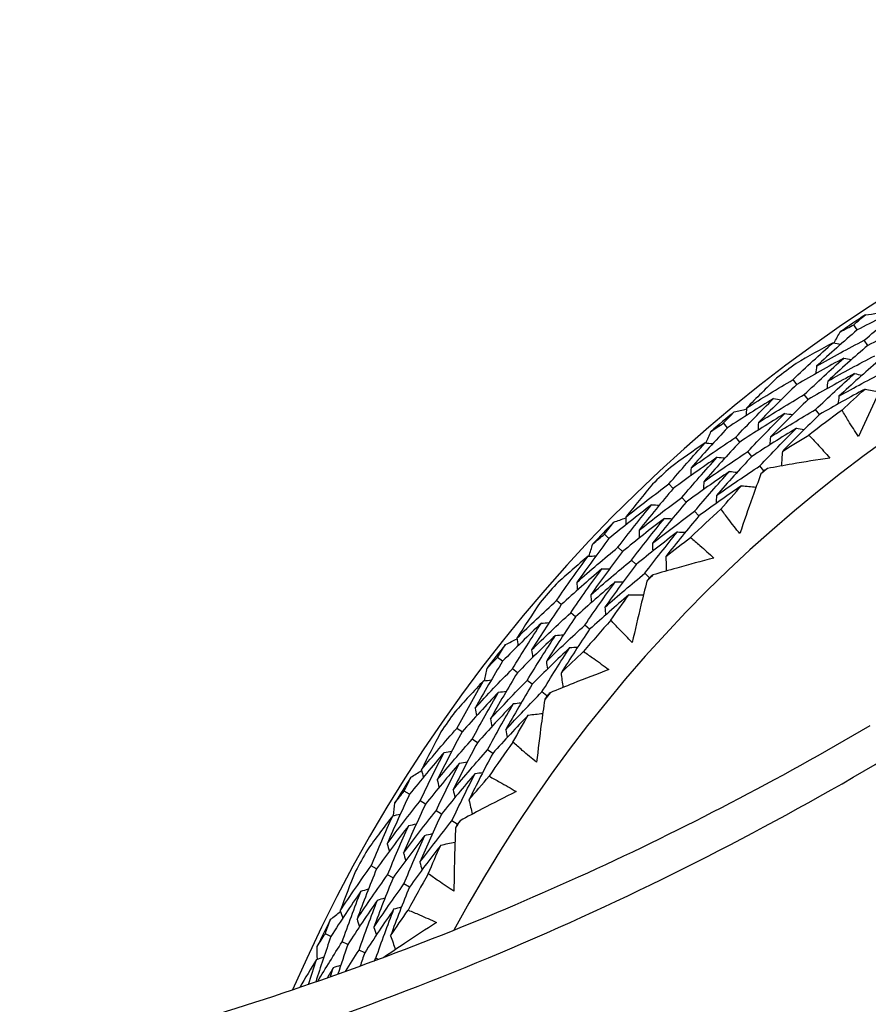
# Model space of a CAD drawing. Units: millimetres. Extents: x 32 to 1160, y 32 to 808.
# Drawn here: x 750 to 758, y 750 to 759 of the extents above; entities that cross this region are included whole.
import ezdxf

# ---------------------------------------------------------------- set-up
doc = ezdxf.new("R2010")
doc.units = ezdxf.units.MM
doc.header["$LTSCALE"] = 4
for name, color, linetype, lineweight, true_color in [('Dimension (ISO)', 7, 'Continuous', 18, 0x00003f), ('Visible (ISO)', 7, 'Continuous', 25, 0x00003f), ('Visible Narrow (ISO)', 7, 'Continuous', 25, 0x00003f)]:
    doc.layers.add(name, color=color, linetype=linetype, lineweight=lineweight, true_color=true_color)
doc.styles.add('Samuel Heath (ISO)', font='tahoma.ttf')
doc.dimstyles.new('Samuel Heath (ISO)', dxfattribs={"dimscale": 4, "dimtxt": 3, "dimasz": 2.5, "dimexe": 1, "dimexo": 1.5, "dimgap": 0.762, "dimtad": 0, "dimtih": 1, "dimtoh": 1, "dimrnd": 1e-08, "dimzin": 0, "dimdsep": 46, "dimtxsty": 'Samuel Heath (ISO)', "dimcen": 0.09, "dimdle": 10, "dimclrd": 256, "dimclre": 256, "dimclrt": 256, "dimazin": 0, "dimtfac": 1, "dimtmove": 0, "dimatfit": 3, "dimfxl": 0, "dimtolj": 1, "dimtzin": 0, "dimlwd": 15, "dimlwe": 15, "dimarcsym": 0})

# ---------------------------------------------------------------- blocks, each defined once
blk = doc.blocks.new('*D13')
at = {"layer": 'Defpoints', "color": 0, "transparency": 16777216}
for p in [(782.4661, 766.9696), (782.9422, 766.5946), (747.5681, 722.6607)]:
    blk.add_point(p, dxfattribs=at)
at = {"layer": 'Dimension (ISO)', "color": 176, "lineweight": 15, "true_color": 0x000080, "transparency": 16777216}
for p, q in [((754.2316, 730.1417), (776.7548, 758.7386)), ((727.8704, 696.6717), (748.0442, 722.2858)), ((717.8704, 696.6717), (727.8704, 696.6717))]:
    blk.add_line(p, q, dxfattribs=at)
at = {"layer": 'Dimension (ISO)', "color": 176, "true_color": 0x000080, "transparency": 16777216}
for points in [[(775.4454, 759.7699), (778.0641, 757.7074), (782.9422, 766.5946)], [(752.9223, 731.173), (755.541, 729.1105), (748.0442, 722.2858)]]:
    blk.add_solid(points, dxfattribs=at)
at = {"layer": 'Dimension (ISO)', "color": 176, "lineweight": 18, "true_color": 0x000080, "transparency": 16777216, "char_height": 12, "attachment_point": 2, "style": 'Samuel Heath (ISO)'}
for s, insert in [('\\A1; \\fTahoma|b0|i0;Ø56.40', (686.2206, 713.396)), ('\\A1;[2 1/4]', (686.2206, 693.6237))]:
    blk.add_mtext(s, dxfattribs=dict(at, insert=insert))

msp = doc.modelspace()

# ---------------------------------------------------------------- linework, layer by layer
at = {"layer": 'Visible (ISO)'}
for p, q in [((757.632, 756.1119), (757.6002, 756.1591)), ((757.7278, 755.9702), (757.6957, 756.0176)), ((757.0814, 755.6134), (757.047, 755.659)), ((757.1844, 755.4769), (757.1498, 755.5227)), ((757.2875, 755.3403), (757.2527, 755.3865)), ((756.451, 755.2206), (756.4144, 755.2641)), ((756.5611, 755.0896), (756.5242, 755.1334)), ((756.6711, 754.9586), (756.6341, 755.0027)), ((756.7812, 754.8276), (756.7439, 754.8721)), ((755.9555, 754.6672), (755.9165, 754.709)), ((756.0723, 754.5422), (756.033, 754.5842)), ((756.189, 754.4172), (756.1496, 754.4594)), ((755.3697, 754.2106), (755.3287, 754.2501)), ((755.4928, 754.0919), (755.4516, 754.1316)), ((755.6159, 753.9731), (755.5745, 754.0131)), ((755.7391, 753.8544), (755.6973, 753.8946)), ((754.9347, 753.6085), (754.8916, 753.6459)), ((755.0639, 753.4964), (755.0205, 753.534)), ((755.1931, 753.3842), (755.1494, 753.4221)), ((754.3998, 753.0932), (754.3549, 753.1282)), ((754.5347, 752.9879), (754.4895, 753.0232)), ((754.6695, 752.8827), (754.6241, 752.9182)), ((754.8044, 752.7775), (754.7587, 752.8132)), ((754.0301, 752.4489), (753.9833, 752.4816)), ((754.1703, 752.3509), (754.1232, 752.3838)), ((754.3105, 752.2529), (754.2631, 752.286)), ((753.552, 751.8805), (753.5037, 751.9106)), ((753.6971, 751.7899), (753.6486, 751.8202)), ((753.8423, 751.6994), (753.7934, 751.7299)), ((753.9874, 751.6088), (753.9382, 751.6395)), ((753.2517, 751.2011), (753.2018, 751.2287)), ((753.4014, 751.1183), (753.3511, 751.1461)), ((753.5511, 751.0354), (753.5005, 751.0634)), ((752.8357, 750.5858), (752.7845, 750.6107)), ((752.9895, 750.5109), (752.938, 750.536)), ((753.1433, 750.436), (753.0915, 750.4613)), ((753.2678, 750.3754), (753.2449, 750.3865))]:
    msp.add_line(p, q, dxfattribs=at)
for centre, radius, start, end in [((765.5459, 744.3986), 27.7373, 188.53358, 171.46712), ((765.5458, 744.3987), 26.183, 189.10532, 170.8955), ((765.5458, 744.3987), 25.4981, 189.37972, 170.62113), ((765.5458, 744.3987), 22.625, 78.48263, 169.28552), ((765.5458, 744.3987), 14.25, 203.57597, 156.42598), ((765.5458, 744.3987), 13.1638, 208.31234, 151.69015), ((765.5458, 744.3987), 14.2088, 123.48719, 124.6005), ((765.5458, 744.3987), 14.2088, 126.59583, 127.49185), ((765.5458, 744.3987), 14.2088, 129.48719, 130.6005), ((765.5458, 744.3987), 13.6182, 126.24679, 127.8409), ((765.5458, 744.3987), 14.2088, 132.59583, 133.49185), ((765.5458, 744.3987), 13.6182, 129.88048, 130.2072), ((765.5458, 744.3987), 13.6182, 132.24679, 133.8409), ((765.5458, 744.3987), 14.2088, 135.48719, 136.6005), ((765.5458, 744.3987), 13.6182, 135.88048, 136.2072), ((765.5458, 744.3987), 14.2088, 138.59583, 139.49185), ((765.5458, 744.3987), 13.6182, 138.24679, 139.8409), ((765.5458, 744.3987), 14.2088, 141.48719, 142.6005), ((765.5458, 744.3987), 13.6182, 141.88048, 142.2072), ((765.5458, 744.3987), 14.2088, 144.59583, 145.49185), ((765.5458, 744.3987), 13.6182, 144.24679, 145.8409), ((765.5458, 744.3987), 14.2088, 147.48719, 148.6005), ((765.5458, 744.3987), 13.6182, 147.88048, 148.2072), ((765.5458, 744.3987), 14.2088, 150.59583, 151.49185), ((765.5458, 744.3987), 13.6182, 150.24679, 151.8409), ((765.5458, 744.3987), 14.2088, 153.48719, 154.6005)]:
    msp.add_arc(centre, radius, start, end, dxfattribs=at)
for points, knots in [([(743.5451, 748.609), (743.6028, 748.9107), (743.6667, 749.2111), (744.282, 751.8365), (745.2025, 754.0744), (747.7012, 758.1478), (749.2789, 759.9825), (752.9321, 763.0631), (755.0069, 764.3084), (759.4436, 766.0835), (761.8048, 766.6129), (766.1394, 766.8758), (768.1044, 766.7376), (770.0183, 766.3476)], [4.213323, 4.213323, 4.213323, 4.213323, 4.254458, 4.254458, 4.574458, 4.574458, 4.894458, 4.894458, 5.214458, 5.214458, 5.534458, 5.534458, 5.796051, 5.796051, 5.796051, 5.796051]), ([(757.8898, 755.661), (757.8562, 755.5935), (757.8231, 755.5257), (757.74, 755.3526), (757.6907, 755.2469), (757.6424, 755.1407)], [0.01388028, 0.01388028, 0.01388028, 0.01388028, 0.03908115, 0.03908115, 0.07802345, 0.07802345, 0.07802345, 0.07802345]), ([(757.6424, 755.1407), (757.6114, 755.188), (757.5812, 755.2358), (757.5321, 755.3164), (757.5128, 755.3488), (757.4938, 755.3814)], [0, 0, 0, 0, 0.02397069, 0.02397069, 0.03993691, 0.03993691, 0.03993691, 0.03993691]), ([(757.1914, 755.1532), (757.2174, 755.1262), (757.2431, 755.099), (757.3071, 755.0297), (757.345, 754.9873), (757.3821, 754.9443)], [0.00842149, 0.00842149, 0.00842149, 0.00842149, 0.02426923, 0.02426923, 0.04835857, 0.04835857, 0.04835857, 0.04835857]), ([(757.3821, 754.9443), (757.2673, 754.9271), (757.1527, 754.9087), (756.9634, 754.8762), (756.8886, 754.8629), (756.814, 754.849)], [0, 0, 0, 0, 0.03876325, 0.03876325, 0.06414314, 0.06414314, 0.06414314, 0.06414314]), ([(756.7545, 754.7991), (756.7282, 754.7284), (756.7023, 754.6575), (756.6378, 754.4767), (756.5997, 754.3664), (756.5628, 754.2558)], [0.01388028, 0.01388028, 0.01388028, 0.01388028, 0.03908115, 0.03908115, 0.07802345, 0.07802345, 0.07802345, 0.07802345]), ([(756.5628, 754.2558), (756.5271, 754.2995), (756.492, 754.3439), (756.4348, 754.4189), (756.4122, 754.4491), (756.3899, 754.4796)], [0, 0, 0, 0, 0.02397069, 0.02397069, 0.03993691, 0.03993691, 0.03993691, 0.03993691]), ([(756.113, 754.221), (756.1417, 754.1969), (756.1701, 754.1725), (756.241, 754.1103), (756.2831, 754.0721), (756.3245, 754.0332)], [0.00842149, 0.00842149, 0.00842149, 0.00842149, 0.02426923, 0.02426923, 0.04835857, 0.04835857, 0.04835857, 0.04835857]), ([(756.3245, 754.0332), (756.2121, 754.0041), (756.1001, 753.9738), (755.9152, 753.9217), (755.8423, 753.9006), (755.7694, 753.879)], [0, 0, 0, 0, 0.03876325, 0.03876325, 0.06414314, 0.06414314, 0.06414314, 0.06414314]), ([(755.7155, 753.8231), (755.6967, 753.7501), (755.6785, 753.6769), (755.6332, 753.4903), (755.6068, 753.3767), (755.5817, 753.2628)], [0.01388028, 0.01388028, 0.01388028, 0.01388028, 0.03908115, 0.03908115, 0.07802345, 0.07802345, 0.07802345, 0.07802345]), ([(755.5817, 753.2628), (755.5416, 753.3026), (755.502, 753.3431), (755.4373, 753.4116), (755.4117, 753.4393), (755.3863, 753.4673)], [0, 0, 0, 0, 0.02397069, 0.02397069, 0.03993691, 0.03993691, 0.03993691, 0.03993691]), ([(755.138, 753.1812), (755.169, 753.1602), (755.1998, 753.1389), (755.2768, 753.0845), (755.3227, 753.0509), (755.368, 753.0165)], [0.00842149, 0.00842149, 0.00842149, 0.00842149, 0.02426923, 0.02426923, 0.04835857, 0.04835857, 0.04835857, 0.04835857]), ([(755.368, 753.0165), (755.2592, 752.9758), (755.151, 752.934), (754.9726, 752.8629), (754.9022, 752.8343), (754.832, 752.8052)], [0, 0, 0, 0, 0.03876325, 0.03876325, 0.06414314, 0.06414314, 0.06414314, 0.06414314]), ([(754.7843, 752.744), (754.7732, 752.6694), (754.7627, 752.5947), (754.7371, 752.4044), (754.7228, 752.2886), (754.7097, 752.1727)], [0.01388028, 0.01388028, 0.01388028, 0.01388028, 0.03908115, 0.03908115, 0.07802345, 0.07802345, 0.07802345, 0.07802345]), ([(757.7456, 752.5037), (757.3279, 752.258), (756.9042, 752.0232), (755.6169, 751.3527), (754.7376, 750.9508), (752.9441, 750.2399), (752.0297, 749.9307), (750.1727, 749.4072), (749.2301, 749.193), (747.3257, 748.8622), (746.3639, 748.7456), (744.9145, 748.6454), (744.4302, 748.6244), (743.9456, 748.616)], [0, 0, 0, 0, 0.147585, 0.147585, 0.442755, 0.442755, 0.737926, 0.737926, 1.033096, 1.033096, 1.328266, 1.328266, 1.475851, 1.475851, 1.475851, 1.475851]), ([(754.7097, 752.1727), (754.6656, 752.2081), (754.6221, 752.2442), (754.5505, 752.3056), (754.5222, 752.3305), (754.4941, 752.3557)], [0, 0, 0, 0, 0.02397069, 0.02397069, 0.03993691, 0.03993691, 0.03993691, 0.03993691]), ([(754.277, 752.0452), (754.3101, 752.0275), (754.3429, 752.0096), (754.4252, 751.9635), (754.4743, 751.9349), (754.5229, 751.9055)], [0.00842149, 0.00842149, 0.00842149, 0.00842149, 0.02426923, 0.02426923, 0.04835857, 0.04835857, 0.04835857, 0.04835857]), ([(754.5229, 751.9055), (754.419, 751.8536), (754.3157, 751.8007), (754.1457, 751.7113), (754.0787, 751.6755), (754.012, 751.6393)], [0, 0, 0, 0, 0.03876325, 0.03876325, 0.06414314, 0.06414314, 0.06414314, 0.06414314]), ([(753.9709, 751.5734), (753.9677, 751.498), (753.965, 751.4226), (753.9595, 751.2307), (753.9574, 751.1141), (753.9565, 750.9974)], [0.01388028, 0.01388028, 0.01388028, 0.01388028, 0.03908115, 0.03908115, 0.07802345, 0.07802345, 0.07802345, 0.07802345]), ([(753.9565, 750.9974), (753.9089, 751.028), (753.8619, 751.0594), (753.7843, 751.113), (753.7535, 751.1348), (753.7229, 751.1569)], [0, 0, 0, 0, 0.02397069, 0.02397069, 0.03993691, 0.03993691, 0.03993691, 0.03993691]), ([(753.5394, 750.8254), (753.5742, 750.8113), (753.6087, 750.7969), (753.6954, 750.7596), (753.7472, 750.7363), (753.7986, 750.7121)], [0.00842149, 0.00842149, 0.00842149, 0.00842149, 0.02426923, 0.02426923, 0.04835857, 0.04835857, 0.04835857, 0.04835857]), ([(753.7986, 750.7121), (753.7007, 750.6497), (753.6035, 750.5863), (753.444, 750.4798), (753.3814, 750.4373), (753.319, 750.3945)], [0, 0, 0, 0, 0.03876325, 0.03876325, 0.06404941, 0.06404941, 0.06404941, 0.06404941])]:
    msp.add_open_spline(points, degree=3, knots=knots, dxfattribs=at)
for points in [[(758.0754, 756.3324), (757.9266, 756.2616), (757.7787, 756.1881), (757.632, 756.1119)], [(757.6957, 756.0176), (757.8203, 756.1247), (757.9469, 756.2296), (758.0754, 756.3324)], [(757.6002, 756.1591), (757.6353, 756.1892), (757.6706, 756.2192), (757.7061, 756.249)], [(757.7061, 756.249), (757.7442, 756.2541), (757.7823, 756.2591), (757.8204, 756.264)], [(757.632, 756.1119), (757.5067, 756.0043), (757.3833, 755.8946), (757.2621, 755.7829)], [(757.4773, 756.0944), (757.5182, 756.1162), (757.5591, 756.1377), (757.6002, 756.1591)], [(758.1648, 756.1867), (758.018, 756.1172), (757.8723, 756.045), (757.7278, 755.9702)], [(757.2621, 755.7829), (757.4054, 755.8638), (757.55, 755.9421), (757.6957, 756.0176)], [(757.4207, 755.9939), (757.4394, 756.0275), (757.4583, 756.061), (757.4773, 756.0944)], [(757.047, 755.659), (757.1667, 755.7732), (757.2886, 755.8854), (757.4126, 755.9955)], [(757.4126, 755.9955), (757.2994, 755.9341), (757.1868, 755.871), (757.075, 755.8064)], [(757.7278, 755.9702), (757.6045, 755.864), (757.4831, 755.7558), (757.3638, 755.6456)], [(757.4126, 755.9955), (757.4359, 755.9909), (757.4593, 755.9864), (757.4826, 755.9818)], [(757.5095, 755.8547), (757.3656, 755.7769), (757.2229, 755.6965), (757.0814, 755.6134)], [(757.1498, 755.5227), (757.2676, 755.6354), (757.3875, 755.746), (757.5095, 755.8547)], [(757.3638, 755.6456), (757.5051, 755.725), (757.6476, 755.8019), (757.7913, 755.8762)], [(757.5095, 755.8547), (757.5329, 755.85), (757.5562, 755.8454), (757.5796, 755.8408)], [(757.2621, 755.7829), (757.2588, 755.7593), (757.2556, 755.7358), (757.2524, 755.7122)], [(757.8236, 755.8284), (757.7023, 755.7237), (757.5829, 755.617), (757.4656, 755.5083)], [(756.8976, 755.6725), (756.8048, 755.5827), (756.7133, 755.4918), (756.6232, 755.3996)], [(756.6232, 755.3996), (756.7631, 755.4887), (756.9044, 755.5752), (757.047, 755.659)], [(757.6064, 755.7139), (757.4645, 755.6374), (757.3238, 755.5584), (757.1844, 755.4769)], [(757.2527, 755.3865), (757.3685, 755.4976), (757.4864, 755.6067), (757.6064, 755.7139)], [(757.4656, 755.5083), (757.6048, 755.5863), (757.7452, 755.6618), (757.8869, 755.7347)], [(757.6064, 755.7139), (757.6298, 755.7092), (757.6532, 755.7044), (757.6766, 755.6997)], [(757.0814, 755.6134), (756.9628, 755.5002), (756.8463, 755.385), (756.732, 755.2679)], [(757.7032, 755.5731), (757.5634, 755.498), (757.4248, 755.4204), (757.2875, 755.3403)], [(757.3638, 755.6456), (757.3607, 755.622), (757.3575, 755.5983), (757.3544, 755.5747)], [(757.4938, 755.3814), (757.5629, 755.446), (757.6327, 755.5099), (757.7032, 755.5731)], [(757.7032, 755.5731), (757.7466, 755.5642), (757.79, 755.5553), (757.8334, 755.5464)], [(756.8689, 755.4862), (756.7283, 755.4002), (756.589, 755.3117), (756.451, 755.2206)], [(756.5242, 755.1334), (756.6369, 755.2529), (756.7518, 755.3705), (756.8689, 755.4862)], [(756.732, 755.2679), (756.8699, 755.3554), (757.0092, 755.4404), (757.1498, 755.5227)], [(757.1844, 755.4769), (757.0678, 755.3652), (756.9533, 755.2516), (756.8408, 755.1361)], [(756.8689, 755.4862), (756.8924, 755.4828), (756.916, 755.4794), (756.9395, 755.4761)], [(757.4656, 755.5083), (757.4625, 755.4846), (757.4595, 755.4609), (757.4564, 755.4372)], [(756.5103, 755.3646), (756.5477, 755.3737), (756.5851, 755.3826), (756.6225, 755.3915)], [(756.6232, 755.3996), (756.6212, 755.376), (756.6192, 755.3523), (756.6171, 755.3286)], [(756.8408, 755.1361), (756.9767, 755.222), (757.114, 755.3055), (757.2527, 755.3865)], [(756.4144, 755.2641), (756.4462, 755.2978), (756.4782, 755.3312), (756.5103, 755.3646)], [(756.973, 755.3506), (756.8343, 755.2661), (756.697, 755.1791), (756.5611, 755.0896)], [(756.6341, 755.0027), (756.7449, 755.1206), (756.8579, 755.2366), (756.973, 755.3506)], [(757.2875, 755.3403), (757.1728, 755.2302), (757.0602, 755.1182), (756.9497, 755.0043)], [(756.973, 755.3506), (756.9966, 755.3472), (757.0202, 755.3437), (757.0438, 755.3403)], [(756.451, 755.2206), (756.3376, 755.1004), (756.2264, 754.9784), (756.1175, 754.8546)], [(756.299, 755.1869), (756.3373, 755.2129), (756.3758, 755.2386), (756.4144, 755.2641)], [(757.0771, 755.2151), (756.9404, 755.132), (756.805, 755.0465), (756.6711, 754.9586)], [(756.732, 755.2679), (756.7301, 755.2441), (756.7281, 755.2204), (756.7262, 755.1967)], [(756.7439, 754.8721), (756.8528, 754.9882), (756.9639, 755.1026), (757.0771, 755.2151)], [(757.0771, 755.2151), (757.1008, 755.2116), (757.1244, 755.208), (757.1481, 755.2045)], [(756.1175, 754.8546), (756.2516, 754.9501), (756.3872, 755.043), (756.5242, 755.1334)], [(756.2531, 755.0811), (756.2683, 755.1164), (756.2836, 755.1517), (756.299, 755.1869)], [(756.8408, 755.1361), (756.839, 755.1123), (756.8371, 755.0885), (756.8352, 755.0647)], [(756.9497, 755.0043), (757.0298, 755.0548), (757.1103, 755.1044), (757.1914, 755.1532)], [(755.9165, 754.709), (756.0237, 754.835), (756.1332, 754.9593), (756.245, 755.0818)], [(756.245, 755.0818), (756.1388, 755.0089), (756.0334, 754.9344), (755.9289, 754.8584)], [(756.5611, 755.0896), (756.4495, 754.9711), (756.3401, 754.8508), (756.233, 754.7288)], [(756.245, 755.0818), (756.2686, 755.0797), (756.2923, 755.0776), (756.316, 755.0755)], [(756.356, 754.9519), (756.221, 754.8595), (756.0875, 754.7646), (755.9555, 754.6672)], [(756.033, 754.5842), (756.1384, 754.7085), (756.2461, 754.8311), (756.356, 754.9519)], [(756.233, 754.7288), (756.3652, 754.8225), (756.4989, 754.9139), (756.6341, 755.0027)], [(756.6711, 754.9586), (756.5615, 754.8418), (756.4539, 754.7232), (756.3486, 754.6029)], [(756.356, 754.9519), (756.3798, 754.9497), (756.4035, 754.9476), (756.4272, 754.9454)], [(756.9497, 755.0043), (756.9463, 754.9602), (756.943, 754.916), (756.9397, 754.8718)], [(756.1175, 754.8546), (756.1167, 754.8309), (756.116, 754.8071), (756.1152, 754.7833)], [(756.3486, 754.6029), (756.4788, 754.6949), (756.6106, 754.7847), (756.7439, 754.8721)], [(756.814, 754.849), (756.803, 754.8419), (756.7921, 754.8348), (756.7812, 754.8276)], [(756.4671, 754.822), (756.334, 754.7311), (756.2023, 754.6379), (756.0723, 754.5422)], [(756.1496, 754.4594), (756.2532, 754.582), (756.359, 754.7029), (756.4671, 754.822)], [(756.4671, 754.822), (756.4909, 754.8198), (756.5146, 754.8175), (756.5384, 754.8153)], [(756.7812, 754.8276), (756.7723, 754.8181), (756.7634, 754.8086), (756.7545, 754.7991)], [(755.5222, 754.4067), (755.652, 754.5099), (755.7835, 754.6107), (755.9165, 754.709)], [(755.7666, 754.7068), (755.6837, 754.6078), (755.6022, 754.5078), (755.5222, 754.4067)], [(755.9555, 754.6672), (755.8494, 754.5422), (755.7456, 754.4154), (755.6442, 754.287)], [(756.5781, 754.6921), (756.4469, 754.6028), (756.3172, 754.5111), (756.189, 754.4172)], [(756.233, 754.7288), (756.2324, 754.7049), (756.2317, 754.6811), (756.231, 754.6572)], [(756.3899, 754.4796), (756.4519, 754.551), (756.5146, 754.6219), (756.5781, 754.6921)], [(756.5781, 754.6921), (756.6222, 754.6878), (756.6663, 754.6835), (756.7104, 754.6792)], [(755.6442, 754.287), (755.7722, 754.3885), (755.9018, 754.4876), (756.033, 754.5842)], [(756.3486, 754.6029), (756.348, 754.579), (756.3474, 754.5551), (756.3468, 754.5311)], [(755.7575, 754.5184), (755.6266, 754.4183), (755.4973, 754.3157), (755.3697, 754.2106)], [(755.4516, 754.1316), (755.5511, 754.2622), (755.6531, 754.3912), (755.7575, 754.5184)], [(755.7575, 754.5184), (755.7812, 754.5176), (755.805, 754.5167), (755.8288, 754.5158)], [(756.0723, 754.5422), (755.9679, 754.4189), (755.8659, 754.294), (755.7662, 754.1674)], [(755.4136, 754.36), (755.4498, 754.373), (755.486, 754.3858), (755.5223, 754.3985)], [(755.5222, 754.4067), (755.5226, 754.383), (755.5231, 754.3592), (755.5236, 754.3355)], [(755.7662, 754.1674), (755.8923, 754.267), (756.0201, 754.3644), (756.1496, 754.4594)], [(756.189, 754.4172), (756.0865, 754.2957), (755.9862, 754.1725), (755.8882, 754.0477)], [(755.3287, 754.2501), (755.3568, 754.2869), (755.3851, 754.3235), (755.4136, 754.36)], [(755.8752, 754.3945), (755.7461, 754.296), (755.6186, 754.1951), (755.4928, 754.0919)], [(755.5745, 754.0131), (755.6724, 754.1419), (755.7726, 754.2691), (755.8752, 754.3945)], [(755.8752, 754.3945), (755.899, 754.3936), (755.9228, 754.3926), (755.9467, 754.3916)], [(755.2219, 754.1613), (755.2574, 754.1911), (755.293, 754.2207), (755.3287, 754.2501)], [(755.9929, 754.2706), (755.8656, 754.1737), (755.7399, 754.0746), (755.6159, 753.9731)], [(755.6442, 754.287), (755.6447, 754.2632), (755.6452, 754.2394), (755.6458, 754.2156)], [(755.6973, 753.8946), (755.7935, 754.0216), (755.8921, 754.1469), (755.9929, 754.2706)], [(755.8882, 754.0477), (755.9625, 754.1063), (756.0375, 754.164), (756.113, 754.221)], [(755.9929, 754.2706), (756.0168, 754.2696), (756.0407, 754.2685), (756.0645, 754.2675)], [(755.3697, 754.2106), (755.2694, 754.0793), (755.1715, 753.9463), (755.0762, 753.8118)], [(755.0762, 753.8118), (755.1996, 753.9208), (755.3247, 754.0274), (755.4516, 754.1316)], [(755.1874, 754.0512), (755.1988, 754.0879), (755.2103, 754.1246), (755.2219, 754.1613)], [(755.7662, 754.1674), (755.7668, 754.1435), (755.7674, 754.1196), (755.768, 754.0958)], [(755.1792, 754.0511), (755.0812, 753.9675), (754.9842, 753.8824), (754.8883, 753.7959)], [(754.8916, 753.6459), (754.9849, 753.7825), (755.0809, 753.9176), (755.1792, 754.0511)], [(755.1792, 754.0511), (755.203, 754.0515), (755.2267, 754.0519), (755.2505, 754.0523)], [(755.4928, 754.0919), (755.3942, 753.9624), (755.298, 753.8313), (755.2043, 753.6987)], [(755.8882, 754.0477), (755.8895, 754.0034), (755.8908, 753.9592), (755.8921, 753.9149)], [(755.2043, 753.6987), (755.3259, 753.8058), (755.4493, 753.9106), (755.5745, 754.0131)], [(755.6159, 753.9731), (755.5191, 753.8455), (755.4245, 753.7163), (755.3324, 753.5856)], [(755.3033, 753.9335), (755.1787, 753.8275), (755.0558, 753.7192), (754.9347, 753.6085)], [(755.0205, 753.534), (755.1123, 753.6687), (755.2066, 753.8019), (755.3033, 753.9335)], [(755.3033, 753.9335), (755.3271, 753.9338), (755.3509, 753.9341), (755.3747, 753.9345)], [(755.3324, 753.5856), (755.4523, 753.6908), (755.5739, 753.7938), (755.6973, 753.8946)], [(755.7694, 753.879), (755.7593, 753.8708), (755.7492, 753.8626), (755.7391, 753.8544)], [(755.4273, 753.8159), (755.3044, 753.7116), (755.1832, 753.6051), (755.0639, 753.4964)], [(755.0762, 753.8118), (755.0779, 753.7881), (755.0797, 753.7644), (755.0814, 753.7407)], [(755.1494, 753.4221), (755.2396, 753.5549), (755.3323, 753.6862), (755.4273, 753.8159)], [(755.4273, 753.8159), (755.4512, 753.8162), (755.4751, 753.8164), (755.4989, 753.8167)], [(755.7391, 753.8544), (755.7312, 753.844), (755.7234, 753.8336), (755.7155, 753.8231)], [(755.5513, 753.6983), (755.4301, 753.5958), (755.3107, 753.4911), (755.1931, 753.3842)], [(755.2043, 753.6987), (755.2061, 753.6749), (755.2079, 753.6512), (755.2098, 753.6274)], [(755.3863, 753.4673), (755.4405, 753.5449), (755.4955, 753.6219), (755.5513, 753.6983)], [(755.5513, 753.6983), (755.5956, 753.6987), (755.6399, 753.699), (755.6842, 753.6993)], [(754.5309, 753.3041), (754.6493, 753.4204), (754.7695, 753.5343), (754.8916, 753.6459)], [(754.7426, 753.6281), (754.6705, 753.521), (754.6, 753.413), (754.5309, 753.3041)], [(754.9347, 753.6085), (754.8422, 753.4731), (754.7522, 753.3362), (754.6648, 753.1979)], [(754.6648, 753.1979), (754.7815, 753.3121), (754.9001, 753.4242), (755.0205, 753.534)], [(755.3324, 753.5856), (755.3343, 753.5618), (755.3362, 753.5379), (755.3381, 753.5141)], [(754.7533, 753.4398), (754.6336, 753.3266), (754.5157, 753.211), (754.3998, 753.0932)], [(754.4895, 753.0232), (754.5749, 753.1635), (754.6628, 753.3024), (754.7533, 753.4398)], [(754.7533, 753.4398), (754.777, 753.4414), (754.8007, 753.443), (754.8245, 753.4447)], [(755.0639, 753.4964), (754.973, 753.3629), (754.8846, 753.228), (754.7986, 753.0916)], [(754.7986, 753.0916), (754.9137, 753.2039), (755.0306, 753.3141), (755.1494, 753.4221)], [(754.8833, 753.3289), (754.7652, 753.2174), (754.649, 753.1038), (754.5347, 752.9879)], [(754.6241, 752.9182), (754.708, 753.0565), (754.7944, 753.1934), (754.8833, 753.3289)], [(754.8833, 753.3289), (754.9071, 753.3305), (754.9309, 753.332), (754.9547, 753.3335)], [(755.1931, 753.3842), (755.1038, 753.2527), (755.0169, 753.1197), (754.9325, 752.9854)], [(754.3549, 753.1282), (754.379, 753.1677), (754.4033, 753.2071), (754.4278, 753.2464)], [(754.4278, 753.2464), (754.4625, 753.263), (754.4972, 753.2796), (754.532, 753.296)], [(754.5309, 753.3041), (754.5339, 753.2806), (754.5368, 753.257), (754.5398, 753.2334)], [(754.6648, 753.1979), (754.6678, 753.1742), (754.6708, 753.1506), (754.6739, 753.127)], [(755.0133, 753.218), (754.8968, 753.1083), (754.7822, 752.9966), (754.6695, 752.8827)], [(754.7587, 752.8132), (754.8411, 752.9495), (754.926, 753.0844), (755.0133, 753.218)], [(754.9325, 752.9854), (755.0003, 753.0514), (755.0688, 753.1166), (755.138, 753.1812)], [(755.0133, 753.218), (755.0372, 753.2195), (755.061, 753.2209), (755.0849, 753.2224)], [(754.3998, 753.0932), (754.3138, 752.9521), (754.2304, 752.8096), (754.1496, 752.6659)], [(754.258, 753.0287), (754.2902, 753.062), (754.3225, 753.0952), (754.3549, 753.1282)], [(754.7986, 753.0916), (754.8017, 753.0679), (754.8049, 753.0443), (754.808, 753.0206)], [(754.1496, 752.6659), (754.2609, 752.7872), (754.3742, 752.9063), (754.4895, 753.0232)], [(754.2352, 752.9156), (754.2427, 752.9533), (754.2503, 752.991), (754.258, 753.0287)], [(754.5347, 752.9879), (754.4501, 752.8489), (754.3682, 752.7085), (754.2888, 752.5668)], [(754.9325, 752.9854), (754.9384, 752.9415), (754.9443, 752.8976), (754.9502, 752.8537)], [(754.2271, 752.9146), (754.1383, 752.8212), (754.0508, 752.7265), (753.9644, 752.6304)], [(753.9833, 752.4816), (754.0619, 752.6272), (754.1432, 752.7716), (754.2271, 752.9146)], [(754.2271, 752.9146), (754.2507, 752.9175), (754.2742, 752.9203), (754.2978, 752.9232)], [(754.2888, 752.5668), (754.3986, 752.686), (754.5104, 752.8031), (754.6241, 752.9182)], [(754.6695, 752.8827), (754.5865, 752.7457), (754.506, 752.6073), (754.428, 752.4677)], [(754.3627, 752.8106), (754.2499, 752.6922), (754.139, 752.5716), (754.0301, 752.4489)], [(754.1232, 752.3838), (754.2005, 752.5273), (754.2803, 752.6696), (754.3627, 752.8106)], [(754.3627, 752.8106), (754.3864, 752.8134), (754.41, 752.8163), (754.4337, 752.8191)], [(754.428, 752.4677), (754.5363, 752.5848), (754.6465, 752.7), (754.7587, 752.8132)], [(754.832, 752.8052), (754.8228, 752.796), (754.8136, 752.7867), (754.8044, 752.7775)], [(754.4984, 752.7067), (754.387, 752.5901), (754.2777, 752.4715), (754.1703, 752.3509)], [(754.2631, 752.286), (754.339, 752.4275), (754.4174, 752.5677), (754.4984, 752.7067)], [(754.4984, 752.7067), (754.5221, 752.7094), (754.5458, 752.7122), (754.5695, 752.7149)], [(754.8044, 752.7775), (754.7977, 752.7663), (754.791, 752.7552), (754.7843, 752.744)], [(754.1496, 752.6659), (754.1538, 752.6425), (754.158, 752.6191), (754.1622, 752.5957)], [(754.634, 752.6027), (754.678, 752.6076), (754.722, 752.6126), (754.766, 752.6175)], [(754.2888, 752.5668), (754.2931, 752.5433), (754.2974, 752.5199), (754.3017, 752.4964)], [(754.634, 752.6027), (754.5242, 752.488), (754.4163, 752.3714), (754.3105, 752.2529)], [(754.4941, 752.3557), (754.5398, 752.4385), (754.5865, 752.5208), (754.634, 752.6027)], [(753.6604, 752.104), (753.766, 752.232), (753.8736, 752.3579), (753.9833, 752.4816)], [(753.8371, 752.4483), (753.7766, 752.3342), (753.7177, 752.2195), (753.6604, 752.104)], [(754.0301, 752.4489), (753.9523, 752.3045), (753.8771, 752.159), (753.8046, 752.0123)], [(754.428, 752.4677), (754.4324, 752.4442), (754.4368, 752.4207), (754.4412, 752.3972)], [(753.8046, 752.0123), (753.9088, 752.1381), (754.015, 752.262), (754.1232, 752.3838)], [(754.1703, 752.3509), (754.0939, 752.2086), (754.0201, 752.0652), (753.9488, 751.9206)], [(753.8673, 752.2622), (753.7602, 752.137), (753.655, 752.0098), (753.552, 751.8805)], [(753.6486, 751.8202), (753.7188, 751.9687), (753.7917, 752.116), (753.8673, 752.2622)], [(753.8673, 752.2622), (753.8908, 752.2663), (753.9142, 752.2703), (753.9377, 752.2744)], [(753.9488, 751.9206), (754.0515, 752.0443), (754.1563, 752.1661), (754.2631, 752.286)], [(754.3105, 752.2529), (754.2355, 752.1127), (754.163, 751.9714), (754.0931, 751.8289)], [(754.0082, 752.1655), (753.9025, 752.0423), (753.7987, 751.9171), (753.6971, 751.7899)], [(753.7934, 751.7299), (753.8624, 751.8762), (753.934, 752.0214), (754.0082, 752.1655)], [(754.0082, 752.1655), (754.0317, 752.1695), (754.0553, 752.1735), (754.0788, 752.1775)], [(753.5639, 752.0357), (753.5966, 752.0559), (753.6294, 752.076), (753.6623, 752.096)], [(753.6604, 752.104), (753.6658, 752.0808), (753.6712, 752.0577), (753.6766, 752.0346)], [(754.1491, 752.0687), (754.0448, 751.9475), (753.9425, 751.8244), (753.8423, 751.6994)], [(753.9382, 751.6395), (754.0059, 751.7837), (754.0763, 751.9268), (754.1491, 752.0687)], [(754.1491, 752.0687), (754.1727, 752.0727), (754.1963, 752.0766), (754.2199, 752.0806)], [(753.5037, 751.9106), (753.5236, 751.9524), (753.5436, 751.9941), (753.5639, 752.0357)], [(753.8046, 752.0123), (753.8101, 751.9891), (753.8156, 751.9659), (753.8211, 751.9428)], [(754.0931, 751.8289), (754.1536, 751.9017), (754.2149, 751.9737), (754.277, 752.0452)], [(753.4178, 751.8015), (753.4463, 751.838), (753.4749, 751.8744), (753.5037, 751.9106)], [(753.9488, 751.9206), (753.9544, 751.8974), (753.96, 751.8742), (753.9656, 751.8509)], [(753.552, 751.8805), (753.4812, 751.7312), (753.4132, 751.5808), (753.3478, 751.4294)], [(753.3478, 751.4294), (753.4459, 751.5616), (753.5462, 751.6919), (753.6486, 751.8202)], [(753.4069, 751.6867), (753.4104, 751.7249), (753.414, 751.7632), (753.4178, 751.8015)], [(754.0931, 751.8289), (754.1035, 751.7859), (754.114, 751.7429), (754.1245, 751.6998)], [(753.6971, 751.7899), (753.6276, 751.6428), (753.5608, 751.4946), (753.4967, 751.3454)], [(753.4967, 751.3454), (753.5934, 751.4754), (753.6923, 751.6036), (753.7934, 751.7299)], [(753.3989, 751.6848), (753.3204, 751.5827), (753.2432, 751.4793), (753.1674, 751.3747)], [(753.2018, 751.2287), (753.2647, 751.3817), (753.3304, 751.5338), (753.3989, 751.6848)], [(753.3989, 751.6848), (753.4221, 751.6901), (753.4452, 751.6955), (753.4684, 751.7008)], [(753.8423, 751.6994), (753.7741, 751.5544), (753.7085, 751.4084), (753.6455, 751.2614)], [(753.6455, 751.2614), (753.7409, 751.3892), (753.8385, 751.5153), (753.9382, 751.6395)], [(754.012, 751.6393), (754.0038, 751.6291), (753.9956, 751.619), (753.9874, 751.6088)], [(753.5447, 751.5956), (753.4449, 751.466), (753.3472, 751.3345), (753.2517, 751.2011)], [(753.3511, 751.1461), (753.4129, 751.2969), (753.4775, 751.4468), (753.5447, 751.5956)], [(753.5447, 751.5956), (753.5679, 751.6009), (753.5911, 751.6061), (753.6144, 751.6114)], [(753.9874, 751.6088), (753.9819, 751.597), (753.9764, 751.5852), (753.9709, 751.5734)], [(753.6904, 751.5064), (753.5919, 751.3788), (753.4956, 751.2494), (753.4014, 751.1183)], [(753.5005, 751.0634), (753.5611, 751.212), (753.6245, 751.3597), (753.6904, 751.5064)], [(753.6904, 751.5064), (753.7138, 751.5116), (753.7371, 751.5168), (753.7604, 751.522)], [(753.8362, 751.4172), (753.8795, 751.4267), (753.9227, 751.4362), (753.966, 751.4457)], [(753.3478, 751.4294), (753.3545, 751.4065), (753.3611, 751.3837), (753.3678, 751.3609)], [(753.8362, 751.4172), (753.739, 751.2917), (753.6439, 751.1644), (753.5511, 751.0354)], [(753.7229, 751.1569), (753.7597, 751.244), (753.7975, 751.3308), (753.8362, 751.4172)], [(753.4967, 751.3454), (753.5034, 751.3225), (753.5101, 751.2996), (753.5169, 751.2767)], [(753.6455, 751.2614), (753.6523, 751.2384), (753.6591, 751.2155), (753.666, 751.1926)], [(752.9201, 750.8194), (753.0117, 750.9577), (753.1056, 751.0942), (753.2018, 751.2287)], [(753.0598, 751.1803), (753.0115, 751.0606), (752.965, 750.9402), (752.9201, 750.8194)], [(753.2517, 751.2011), (753.1894, 751.0494), (753.1299, 750.8968), (753.0731, 750.7433)], [(753.0731, 750.7433), (753.1635, 750.8793), (753.2562, 751.0136), (753.3511, 751.1461)], [(753.4014, 751.1183), (753.3403, 750.9688), (753.2818, 750.8184), (753.2261, 750.6672)], [(753.1094, 750.9984), (753.0158, 750.8627), (752.9246, 750.7251), (752.8357, 750.5858)], [(752.938, 750.536), (752.9923, 750.6909), (753.0494, 750.8451), (753.1094, 750.9984)], [(753.1094, 750.9984), (753.1322, 751.0049), (753.1551, 751.0114), (753.178, 751.0179)], [(753.2261, 750.6672), (753.3153, 750.801), (753.4068, 750.9331), (753.5005, 751.0634)], [(753.5511, 751.0354), (753.4911, 750.8882), (753.4338, 750.7401), (753.3791, 750.5911)], [(753.2596, 750.9169), (753.1673, 750.7833), (753.0772, 750.648), (752.9895, 750.5109)], [(753.0915, 750.4613), (753.1448, 750.614), (753.2008, 750.7659), (753.2596, 750.9169)], [(753.2596, 750.9169), (753.2826, 750.9234), (753.3055, 750.9298), (753.3285, 750.9363)], [(752.8313, 750.7415), (752.8617, 750.765), (752.8922, 750.7884), (752.9228, 750.8117)], [(752.9201, 750.8194), (752.9279, 750.797), (752.9357, 750.7745), (752.9434, 750.7521)], [(753.4098, 750.8355), (753.3187, 750.704), (753.2298, 750.5708), (753.1433, 750.436)], [(753.2449, 750.3865), (753.2972, 750.537), (753.3522, 750.6866), (753.4098, 750.8355)], [(753.3791, 750.5911), (753.4318, 750.6698), (753.4852, 750.7479), (753.5394, 750.8254)], [(753.4098, 750.8355), (753.4329, 750.8418), (753.4559, 750.8482), (753.479, 750.8546)], [(752.7845, 750.6107), (752.7998, 750.6543), (752.8154, 750.6979), (752.8313, 750.7415)], [(753.0731, 750.7433), (753.081, 750.7208), (753.0889, 750.6983), (753.0967, 750.6759)], [(753.2261, 750.6672), (753.2341, 750.6447), (753.2421, 750.6222), (753.25, 750.5997)], [(752.8357, 750.5858), (752.7872, 750.4479), (752.7409, 750.3094), (752.6969, 750.1703)], [(752.7104, 750.4932), (752.7349, 750.5325), (752.7596, 750.5717), (752.7845, 750.6107)], [(753.3791, 750.5911), (753.394, 750.5494), (753.409, 750.5077), (753.4239, 750.466)], [(752.7116, 750.3779), (752.7111, 750.4163), (752.7107, 750.4548), (752.7104, 750.4932)], [(752.7161, 750.177), (752.7883, 750.2979), (752.8623, 750.4176), (752.938, 750.536)], [(752.9895, 750.5109), (752.9581, 750.4212), (752.9276, 750.3312), (752.8981, 750.241)], [(752.9687, 750.2662), (753.0091, 750.3316), (753.05, 750.3966), (753.0915, 750.4613)], [(752.7039, 750.3752), (752.6521, 750.2908), (752.6011, 750.2058), (752.551, 750.1201)], [(752.6302, 750.1473), (752.6541, 750.2234), (752.6786, 750.2994), (752.7039, 750.3752)], [(752.7039, 750.3752), (752.7263, 750.3829), (752.7488, 750.3906), (752.7713, 750.3984)], [(753.1433, 750.436), (753.1292, 750.3955), (753.1152, 750.3549), (753.1015, 750.3142)], [(753.2284, 750.3608), (753.2339, 750.3694), (753.2394, 750.378), (753.2449, 750.3865)], [(752.8581, 750.3017), (752.8386, 750.27), (752.8192, 750.2382), (752.8, 750.2063)], [(752.8304, 750.217), (752.8396, 750.2453), (752.8488, 750.2735), (752.8581, 750.3017)], [(752.8581, 750.3017), (752.8807, 750.3094), (752.9032, 750.3171), (752.9258, 750.3247)]]:
    msp.add_open_spline(points, degree=3, dxfattribs=at)
at = {"layer": 'Visible Narrow (ISO)'}
for radius, start, end in [(22.8758, 190.58517, 169.41578), (22.625, 78.48255, 169.28554), (22.0984, 190.99872, 169.00227)]:
    msp.add_arc((765.5458, 744.3987), radius, start, end, dxfattribs=at)
msp.add_open_spline([(743.9369, 748.2188), (746.3682, 748.264), (748.7879, 748.6249), (753.4814, 749.9609), (755.7576, 750.9449), (757.897, 752.2114)], degree=3, knots=[-1.475851, -1.475851, -1.475851, -1.475851, -0.742101, -0.742101, 0, 0, 0, 0], dxfattribs=at)

# ---------------------------------------------------------------- dimensions: what is measured, and where the dimension line sits
at = {"layer": 'Dimension (ISO)', "color": 176, "lineweight": 18, "true_color": 0x000080}
dim = msp.add_linear_dim(base=(782.9422, 766.5946), p1=(747.5681, 722.6607), p2=(782.4661, 766.9696), angle=231.77578, text=' \\fTahoma|b0|i0;Ø<>\\X[2 1/4]', dimstyle='Samuel Heath (ISO)', override={"dimgap": 0.762, "dimtih": 1, "dimtoh": 1, "dimdec": 2, "dimpost": '\\X', "dimse1": 1, "dimse2": 1, "dimtol": 0, "dimlim": 0, "dimtp": 0, "dimtm": 0, "dimtdec": 2, "dimtofl": 0, "dimtmove": 1, "dimatfit": 2, "dimtvp": -0.25}, dxfattribs=at)
dim.commit()
dim.dimension.update_dxf_attribs({"geometry": '*D13', "text_midpoint": (727.0367, 696.6717), "dimtype": 160})

doc.saveas('drawing.dxf')
